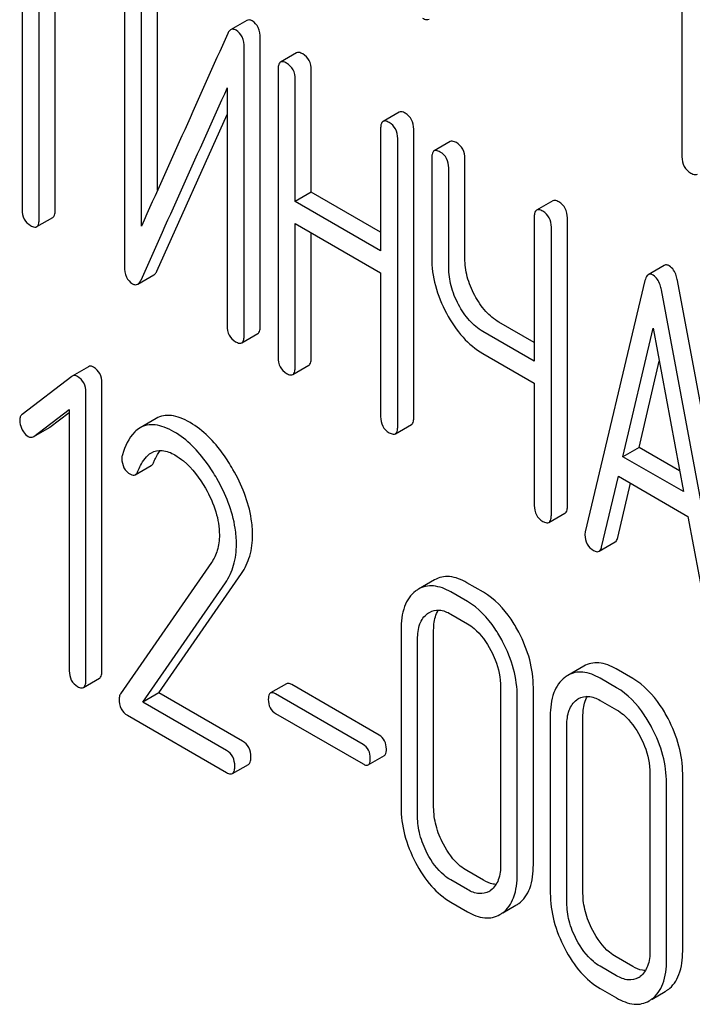
# Model space of a CAD drawing. Units: millimetres. Extents: x 0 to 6269, y -4 to 4433.
# Drawn here: x 4835 to 4844, y 2501 to 2514 of the extents above; entities that cross this region are included whole.
import ezdxf

# ---------------------------------------------------------------- set-up
doc = ezdxf.new("R2010")
doc.units = ezdxf.units.MM
doc.header["$LTSCALE"] = 344.776119
doc.layers.get('0').update_dxf_attribs({"linetype": 'CONTINUOUS'})

msp = doc.modelspace()

# ---------------------------------------------------------------- linework, layer by layer
at = {"color": 7, "linetype": 'Continuous'}
for p, q in [((4843.465, 2515.443), (4843.465, 2511.795)), ((4834.768, 2514.748), (4834.768, 2511.1)), ((4834.993, 2510.97), (4834.993, 2514.618)), ((4835.205, 2511.093), (4835.205, 2514.496)), ((4836.117, 2514.144), (4836.117, 2510.35)), ((4836.342, 2510.883), (4836.342, 2514.014)), ((4836.554, 2511.356), (4836.554, 2514.137)), ((4837.728, 2513.591), (4837.516, 2513.468)), ((4837.906, 2509.563), (4837.906, 2513.356)), ((4837.694, 2509.44), (4837.694, 2513.234)), ((4838.385, 2513.164), (4838.173, 2513.042)), ((4838.142, 2512.946), (4838.142, 2509.153)), ((4838.579, 2511.331), (4838.579, 2512.939)), ((4838.367, 2511.208), (4838.367, 2512.816)), ((4837.469, 2512.701), (4837.469, 2509.57)), ((4836.543, 2510.288), (4837.469, 2512.352)), ((4839.737, 2512.384), (4839.525, 2512.261)), ((4839.493, 2512.166), (4839.493, 2510.558)), ((4839.93, 2508.365), (4839.93, 2512.158)), ((4839.718, 2508.242), (4839.718, 2512.036)), ((4840.409, 2511.996), (4840.197, 2511.873)), ((4840.166, 2511.777), (4840.166, 2510.464)), ((4840.603, 2510.457), (4840.603, 2511.77)), ((4840.391, 2510.334), (4840.391, 2511.648)), ((4838.579, 2511.331), (4838.367, 2511.208)), ((4839.493, 2510.803), (4838.579, 2511.331)), ((4839.493, 2510.558), (4838.367, 2511.208)), ((4841.761, 2511.215), (4841.549, 2511.093)), ((4834.961, 2510.875), (4835.174, 2510.997)), ((4838.367, 2509.023), (4838.367, 2510.917)), ((4838.367, 2510.917), (4839.493, 2510.266)), ((4841.518, 2510.997), (4841.518, 2509.103)), ((4841.955, 2507.196), (4841.955, 2510.99)), ((4838.579, 2509.145), (4838.579, 2510.794)), ((4841.743, 2507.074), (4841.743, 2510.867)), ((4839.493, 2510.266), (4839.493, 2508.372)), ((4843.232, 2510.365), (4843.02, 2510.242)), ((4836.293, 2510.117), (4836.505, 2510.239)), ((4842.977, 2510.166), (4842.19, 2506.856)), ((4844.193, 2505.945), (4843.406, 2510.164)), ((4843.981, 2505.822), (4843.193, 2510.041)), ((4841.518, 2509.348), (4841.053, 2509.616)), ((4841.518, 2509.103), (4840.841, 2509.494)), ((4842.687, 2507.844), (4843.085, 2509.537)), ((4843.085, 2509.537), (4843.484, 2507.385)), ((4837.663, 2509.344), (4837.875, 2509.467)), ((4840.841, 2509.202), (4841.518, 2508.811)), ((4842.899, 2507.967), (4843.166, 2509.101)), ((4835.641, 2509.03), (4835.429, 2508.907)), ((4838.335, 2508.927), (4838.547, 2509.05)), ((4835.422, 2508.903), (4834.769, 2508.402)), ((4835.429, 2508.907), (4835.422, 2508.903)), ((4835.82, 2505.022), (4835.82, 2508.816)), ((4841.518, 2508.811), (4841.518, 2507.203)), ((4835.608, 2504.9), (4835.608, 2508.693)), ((4834.922, 2508.112), (4835.39, 2508.466)), ((4835.39, 2508.466), (4835.39, 2505.026)), ((4835.134, 2508.234), (4835.39, 2508.428)), ((4836.535, 2508.348), (4836.323, 2508.225)), ((4834.922, 2508.112), (4835.127, 2508.23)), ((4835.127, 2508.23), (4835.134, 2508.234)), ((4839.687, 2508.147), (4839.899, 2508.269)), ((4834.915, 2508.107), (4834.922, 2508.112)), ((4842.899, 2507.967), (4842.687, 2507.844)), ((4843.433, 2507.659), (4842.899, 2507.967)), ((4843.484, 2507.385), (4842.687, 2507.844)), ((4836.259, 2507.606), (4836.471, 2507.729)), ((4842.406, 2506.655), (4842.627, 2507.587)), ((4842.627, 2507.587), (4843.544, 2507.058)), ((4842.618, 2506.778), (4842.788, 2507.494)), ((4841.711, 2506.978), (4841.923, 2507.1)), ((4843.544, 2507.058), (4843.765, 2505.871)), ((4842.373, 2506.599), (4842.585, 2506.721)), ((4837.263, 2506.451), (4836.063, 2504.719)), ((4836.572, 2504.734), (4837.659, 2506.304)), ((4836.36, 2504.611), (4837.447, 2506.182)), ((4840.205, 2506.222), (4839.993, 2506.099)), ((4840.848, 2506.059), (4840.63, 2506.185)), ((4840.636, 2505.936), (4840.417, 2506.063)), ((4840.417, 2505.771), (4840.636, 2505.645)), ((4839.762, 2505.566), (4839.762, 2503.231)), ((4840.192, 2503.228), (4840.192, 2505.562)), ((4839.98, 2503.105), (4839.98, 2505.44)), ((4842.172, 2505.086), (4841.96, 2504.963)), ((4842.816, 2504.923), (4842.597, 2505.049)), ((4835.577, 2504.803), (4835.789, 2504.926)), ((4838.252, 2504.854), (4838.04, 2504.732)), ((4839.473, 2504.177), (4838.321, 2504.842)), ((4841.075, 2504.807), (4841.075, 2502.473)), ((4842.603, 2504.801), (4842.385, 2504.927)), ((4836.572, 2504.734), (4836.36, 2504.611)), ((4837.674, 2504.098), (4836.572, 2504.734)), ((4839.261, 2504.054), (4838.109, 2504.719)), ((4841.294, 2502.347), (4841.294, 2504.681)), ((4841.506, 2502.469), (4841.506, 2504.804)), ((4837.462, 2503.975), (4836.36, 2504.611)), ((4842.385, 2504.635), (4842.603, 2504.509)), ((4836.155, 2504.438), (4837.462, 2503.684)), ((4838.109, 2504.463), (4839.261, 2503.798)), ((4841.729, 2504.43), (4841.729, 2502.095)), ((4842.16, 2502.092), (4842.16, 2504.426)), ((4841.948, 2501.969), (4841.948, 2504.304)), ((4839.33, 2503.785), (4839.542, 2503.908)), ((4837.54, 2503.67), (4837.752, 2503.792)), ((4843.043, 2503.671), (4843.043, 2501.337)), ((4843.474, 2501.333), (4843.474, 2503.668)), ((4843.261, 2501.211), (4843.261, 2503.545)), ((4840.848, 2502.265), (4840.63, 2502.392)), ((4840.636, 2502.143), (4840.417, 2502.269)), ((4840.417, 2501.977), (4840.636, 2501.851)), ((4841.102, 2501.835), (4841.277, 2501.935)), ((4842.816, 2501.129), (4842.597, 2501.256)), ((4842.603, 2501.007), (4842.385, 2501.133)), ((4842.385, 2500.841), (4842.603, 2500.715)), ((4843.07, 2500.699), (4843.244, 2500.8))]:
    msp.add_line(p, q, dxfattribs=at)
for centre, radius, start, end in [((5868.994, 2048.253), 1131.263, 155.76016, 155.900923), ((4840.18, 2505.776), 0.374, 120.0754, 127.2156), ((4842.147, 2504.64), 0.374, 120.0754, 127.2156), ((4840.793, 2502.339), 0.256, 300.0697, 306.5912), ((4841.089, 2502.259), 0.374, 300.0684, 306.792), ((4840.877, 2502.137), 0.374, 300.0684, 306.792), ((4842.761, 2501.204), 0.256, 300.0697, 306.5912), ((4843.056, 2501.124), 0.374, 300.0684, 306.792), ((4842.844, 2501.001), 0.374, 300.0684, 306.792)]:
    msp.add_arc(centre, radius, start, end, dxfattribs=at)
for points, knots in [([(4840.045, 2513.623), (4840.053, 2513.618), (4840.079, 2513.605), (4840.114, 2513.597), (4840.131, 2513.607)], [0, 0, 0, 0, 0.332825, 1, 1, 1, 1]), ([(4837.8, 2513.584), (4837.788, 2513.591), (4837.765, 2513.601), (4837.738, 2513.596), (4837.728, 2513.591)], [0, 0, 0, 0, 0.554007, 1, 1, 1, 1]), ([(4837.906, 2513.356), (4837.906, 2513.404), (4837.896, 2513.494), (4837.834, 2513.564), (4837.8, 2513.584)], [0, 0, 0, 0, 0.548069, 1, 1, 1, 1]), ([(4837.516, 2513.468), (4837.512, 2513.466), (4837.496, 2513.454), (4837.485, 2513.435), (4837.478, 2513.421)], [0, 0, 0, 0, 0.214312, 1, 1, 1, 1]), ([(4837.588, 2513.461), (4837.576, 2513.468), (4837.552, 2513.479), (4837.526, 2513.474), (4837.516, 2513.468)], [0, 0, 0, 0, 0.554007, 1, 1, 1, 1]), ([(4837.694, 2513.234), (4837.694, 2513.281), (4837.684, 2513.371), (4837.622, 2513.441), (4837.588, 2513.461)], [0, 0, 0, 0, 0.548069, 1, 1, 1, 1]), ([(4838.466, 2513.15), (4838.458, 2513.154), (4838.434, 2513.167), (4838.401, 2513.174), (4838.385, 2513.164)], [0, 0, 0, 0, 0.333879, 1, 1, 1, 1]), ([(4838.579, 2512.939), (4838.579, 2512.982), (4838.564, 2513.068), (4838.501, 2513.13), (4838.466, 2513.15)], [0, 0, 0, 0, 0.517748, 1, 1, 1, 1]), ([(4838.173, 2513.042), (4838.168, 2513.039), (4838.154, 2513.025), (4838.143, 2512.991), (4838.142, 2512.963), (4838.142, 2512.946)], [0, 0, 0, 0, 0.180795, 0.522906, 1, 1, 1, 1]), ([(4838.254, 2513.027), (4838.246, 2513.032), (4838.222, 2513.045), (4838.189, 2513.051), (4838.173, 2513.042)], [0, 0, 0, 0, 0.333879, 1, 1, 1, 1]), ([(4838.367, 2512.816), (4838.367, 2512.859), (4838.352, 2512.945), (4838.289, 2513.007), (4838.254, 2513.027)], [0, 0, 0, 0, 0.517748, 1, 1, 1, 1]), ([(4839.818, 2512.369), (4839.81, 2512.374), (4839.786, 2512.387), (4839.753, 2512.393), (4839.737, 2512.384)], [0, 0, 0, 0, 0.333879, 1, 1, 1, 1]), ([(4839.93, 2512.158), (4839.93, 2512.201), (4839.915, 2512.287), (4839.853, 2512.349), (4839.818, 2512.369)], [0, 0, 0, 0, 0.517748, 1, 1, 1, 1]), ([(4839.525, 2512.261), (4839.519, 2512.258), (4839.506, 2512.245), (4839.495, 2512.211), (4839.493, 2512.182), (4839.493, 2512.166)], [0, 0, 0, 0, 0.180795, 0.522906, 1, 1, 1, 1]), ([(4839.606, 2512.247), (4839.598, 2512.251), (4839.574, 2512.264), (4839.541, 2512.271), (4839.525, 2512.261)], [0, 0, 0, 0, 0.333879, 1, 1, 1, 1]), ([(4839.718, 2512.036), (4839.718, 2512.079), (4839.703, 2512.165), (4839.64, 2512.227), (4839.606, 2512.247)], [0, 0, 0, 0, 0.517748, 1, 1, 1, 1]), ([(4840.491, 2511.981), (4840.482, 2511.986), (4840.458, 2511.998), (4840.426, 2512.005), (4840.409, 2511.996)], [0, 0, 0, 0, 0.333879, 1, 1, 1, 1]), ([(4840.603, 2511.77), (4840.603, 2511.813), (4840.588, 2511.899), (4840.525, 2511.961), (4840.491, 2511.981)], [0, 0, 0, 0, 0.517748, 1, 1, 1, 1]), ([(4840.197, 2511.873), (4840.192, 2511.87), (4840.178, 2511.857), (4840.168, 2511.822), (4840.166, 2511.794), (4840.166, 2511.777)], [0, 0, 0, 0, 0.180795, 0.522906, 1, 1, 1, 1]), ([(4840.278, 2511.858), (4840.27, 2511.863), (4840.246, 2511.876), (4840.213, 2511.882), (4840.197, 2511.873)], [0, 0, 0, 0, 0.333879, 1, 1, 1, 1]), ([(4840.391, 2511.648), (4840.391, 2511.69), (4840.376, 2511.776), (4840.313, 2511.838), (4840.278, 2511.858)], [0, 0, 0, 0, 0.517748, 1, 1, 1, 1]), ([(4843.465, 2511.795), (4843.465, 2511.752), (4843.48, 2511.663), (4843.547, 2511.602), (4843.583, 2511.581)], [0, 0, 0, 0, 0.510802, 1, 1, 1, 1]), ([(4843.583, 2511.581), (4843.591, 2511.576), (4843.617, 2511.562), (4843.652, 2511.555), (4843.669, 2511.565)], [0, 0, 0, 0, 0.332825, 1, 1, 1, 1]), ([(4841.842, 2511.2), (4841.834, 2511.205), (4841.81, 2511.218), (4841.777, 2511.224), (4841.761, 2511.215)], [0, 0, 0, 0, 0.333882, 1, 1, 1, 1]), ([(4841.955, 2510.99), (4841.955, 2511.033), (4841.94, 2511.118), (4841.877, 2511.18), (4841.842, 2511.2)], [0, 0, 0, 0, 0.517748, 1, 1, 1, 1]), ([(4834.768, 2511.1), (4834.768, 2511.057), (4834.781, 2510.97), (4834.846, 2510.909), (4834.88, 2510.89)], [0, 0, 0, 0, 0.518201, 1, 1, 1, 1]), ([(4835.174, 2510.997), (4835.179, 2511), (4835.192, 2511.014), (4835.203, 2511.048), (4835.205, 2511.076), (4835.205, 2511.093)], [0, 0, 0, 0, 0.178538, 0.518942, 1, 1, 1, 1]), ([(4841.549, 2511.093), (4841.544, 2511.089), (4841.53, 2511.076), (4841.519, 2511.042), (4841.518, 2511.014), (4841.518, 2510.997)], [0, 0, 0, 0, 0.180795, 0.522905, 1, 1, 1, 1]), ([(4841.63, 2511.078), (4841.622, 2511.083), (4841.598, 2511.095), (4841.565, 2511.102), (4841.549, 2511.093)], [0, 0, 0, 0, 0.333882, 1, 1, 1, 1]), ([(4841.743, 2510.867), (4841.743, 2510.91), (4841.728, 2510.996), (4841.665, 2511.058), (4841.63, 2511.078)], [0, 0, 0, 0, 0.517748, 1, 1, 1, 1]), ([(4834.961, 2510.875), (4834.967, 2510.878), (4834.98, 2510.891), (4834.991, 2510.925), (4834.993, 2510.954), (4834.993, 2510.97)], [0, 0, 0, 0, 0.178538, 0.518942, 1, 1, 1, 1]), ([(4834.88, 2510.89), (4834.888, 2510.885), (4834.912, 2510.872), (4834.945, 2510.865), (4834.961, 2510.875)], [0, 0, 0, 0, 0.33079, 1, 1, 1, 1]), ([(4840.166, 2510.464), (4840.166, 2510.342), (4840.202, 2510.086), (4840.3, 2509.849), (4840.362, 2509.733)], [0, 0, 0, 0, 0.482451, 1, 1, 1, 1]), ([(4840.733, 2509.97), (4840.692, 2510.048), (4840.627, 2510.206), (4840.603, 2510.376), (4840.603, 2510.457)], [0, 0, 0, 0, 0.519436, 1, 1, 1, 1]), ([(4836.117, 2510.35), (4836.117, 2510.303), (4836.127, 2510.213), (4836.189, 2510.143), (4836.223, 2510.123)], [0, 0, 0, 0, 0.545021, 1, 1, 1, 1]), ([(4836.505, 2510.239), (4836.509, 2510.241), (4836.526, 2510.254), (4836.537, 2510.273), (4836.543, 2510.288)], [0, 0, 0, 0, 0.21266, 1, 1, 1, 1]), ([(4840.521, 2509.848), (4840.479, 2509.926), (4840.414, 2510.084), (4840.391, 2510.254), (4840.391, 2510.334)], [0, 0, 0, 0, 0.526715, 1, 1, 1, 1]), ([(4843.298, 2510.357), (4843.287, 2510.364), (4843.265, 2510.374), (4843.241, 2510.37), (4843.232, 2510.365)], [0, 0, 0, 0, 0.558812, 1, 1, 1, 1]), ([(4843.406, 2510.164), (4843.401, 2510.186), (4843.385, 2510.259), (4843.343, 2510.331), (4843.298, 2510.357)], [0, 0, 0, 0, 0.307719, 1, 1, 1, 1]), ([(4836.223, 2510.123), (4836.235, 2510.116), (4836.258, 2510.106), (4836.283, 2510.111), (4836.293, 2510.117)], [0, 0, 0, 0, 0.547773, 1, 1, 1, 1]), ([(4836.293, 2510.117), (4836.297, 2510.119), (4836.314, 2510.132), (4836.325, 2510.151), (4836.331, 2510.166)], [0, 0, 0, 0, 0.21266, 1, 1, 1, 1]), ([(4843.02, 2510.242), (4843.015, 2510.239), (4842.992, 2510.22), (4842.983, 2510.189), (4842.977, 2510.166)], [0, 0, 0, 0, 0.193954, 1, 1, 1, 1]), ([(4843.085, 2510.235), (4843.074, 2510.241), (4843.053, 2510.251), (4843.029, 2510.247), (4843.02, 2510.242)], [0, 0, 0, 0, 0.558812, 1, 1, 1, 1]), ([(4843.193, 2510.041), (4843.189, 2510.064), (4843.172, 2510.136), (4843.13, 2510.209), (4843.085, 2510.235)], [0, 0, 0, 0, 0.307719, 1, 1, 1, 1]), ([(4841.053, 2509.616), (4840.988, 2509.654), (4840.863, 2509.759), (4840.774, 2509.895), (4840.733, 2509.97)], [0, 0, 0, 0, 0.467252, 1, 1, 1, 1]), ([(4840.362, 2509.733), (4840.422, 2509.62), (4840.556, 2509.417), (4840.743, 2509.259), (4840.841, 2509.202)], [0, 0, 0, 0, 0.531562, 1, 1, 1, 1]), ([(4840.841, 2509.494), (4840.775, 2509.532), (4840.65, 2509.638), (4840.561, 2509.773), (4840.521, 2509.848)], [0, 0, 0, 0, 0.473649, 1, 1, 1, 1]), ([(4837.469, 2509.57), (4837.469, 2509.527), (4837.482, 2509.44), (4837.547, 2509.379), (4837.582, 2509.359)], [0, 0, 0, 0, 0.518202, 1, 1, 1, 1]), ([(4837.875, 2509.467), (4837.88, 2509.47), (4837.894, 2509.483), (4837.905, 2509.517), (4837.906, 2509.546), (4837.906, 2509.563)], [0, 0, 0, 0, 0.178539, 0.518943, 1, 1, 1, 1]), ([(4837.582, 2509.359), (4837.59, 2509.354), (4837.614, 2509.342), (4837.647, 2509.335), (4837.663, 2509.344)], [0, 0, 0, 0, 0.330791, 1, 1, 1, 1]), ([(4837.663, 2509.344), (4837.668, 2509.348), (4837.681, 2509.361), (4837.692, 2509.395), (4837.694, 2509.423), (4837.694, 2509.44)], [0, 0, 0, 0, 0.178539, 0.518943, 1, 1, 1, 1]), ([(4838.142, 2509.153), (4838.142, 2509.109), (4838.155, 2509.023), (4838.219, 2508.962), (4838.254, 2508.942)], [0, 0, 0, 0, 0.518202, 1, 1, 1, 1]), ([(4838.547, 2509.05), (4838.553, 2509.053), (4838.566, 2509.066), (4838.577, 2509.1), (4838.579, 2509.128), (4838.579, 2509.145)], [0, 0, 0, 0, 0.178539, 0.518943, 1, 1, 1, 1]), ([(4835.709, 2509.023), (4835.697, 2509.03), (4835.675, 2509.04), (4835.65, 2509.035), (4835.641, 2509.03)], [0, 0, 0, 0, 0.557936, 1, 1, 1, 1]), ([(4835.82, 2508.816), (4835.82, 2508.858), (4835.805, 2508.942), (4835.743, 2509.003), (4835.709, 2509.023)], [0, 0, 0, 0, 0.513638, 1, 1, 1, 1]), ([(4838.335, 2508.927), (4838.341, 2508.93), (4838.354, 2508.943), (4838.365, 2508.977), (4838.367, 2509.006), (4838.367, 2509.023)], [0, 0, 0, 0, 0.178539, 0.518943, 1, 1, 1, 1]), ([(4835.497, 2508.901), (4835.485, 2508.907), (4835.463, 2508.917), (4835.438, 2508.912), (4835.429, 2508.907)], [0, 0, 0, 0, 0.557936, 1, 1, 1, 1]), ([(4835.608, 2508.693), (4835.608, 2508.735), (4835.593, 2508.82), (4835.531, 2508.881), (4835.497, 2508.901)], [0, 0, 0, 0, 0.513638, 1, 1, 1, 1]), ([(4838.254, 2508.942), (4838.262, 2508.937), (4838.286, 2508.924), (4838.319, 2508.918), (4838.335, 2508.927)], [0, 0, 0, 0, 0.330789, 1, 1, 1, 1]), ([(4834.769, 2508.402), (4834.758, 2508.394), (4834.74, 2508.369), (4834.736, 2508.34), (4834.736, 2508.324)], [0, 0, 0, 0, 0.464363, 1, 1, 1, 1]), ([(4834.736, 2508.324), (4834.736, 2508.314), (4834.739, 2508.271), (4834.754, 2508.229), (4834.769, 2508.2)], [0, 0, 0, 0, 0.238764, 1, 1, 1, 1]), ([(4836.981, 2508.294), (4836.94, 2508.318), (4836.861, 2508.358), (4836.741, 2508.39), (4836.63, 2508.389), (4836.564, 2508.364), (4836.535, 2508.348)], [0, 0, 0, 0, 0.304273, 0.561562, 0.78646, 1, 1, 1, 1]), ([(4839.493, 2508.372), (4839.493, 2508.329), (4839.507, 2508.242), (4839.571, 2508.181), (4839.606, 2508.161)], [0, 0, 0, 0, 0.518202, 1, 1, 1, 1]), ([(4839.899, 2508.269), (4839.905, 2508.272), (4839.918, 2508.285), (4839.929, 2508.319), (4839.93, 2508.348), (4839.93, 2508.365)], [0, 0, 0, 0, 0.178539, 0.518943, 1, 1, 1, 1]), ([(4834.769, 2508.2), (4834.774, 2508.19), (4834.794, 2508.156), (4834.823, 2508.125), (4834.847, 2508.111)], [0, 0, 0, 0, 0.282171, 1, 1, 1, 1]), ([(4836.323, 2508.225), (4836.297, 2508.21), (4836.183, 2508.119), (4836.123, 2507.979), (4836.089, 2507.87)], [0, 0, 0, 0, 0.207091, 1, 1, 1, 1]), ([(4836.769, 2508.172), (4836.728, 2508.196), (4836.648, 2508.235), (4836.528, 2508.268), (4836.418, 2508.266), (4836.352, 2508.242), (4836.323, 2508.225)], [0, 0, 0, 0, 0.304273, 0.561562, 0.78646, 1, 1, 1, 1]), ([(4837.547, 2507.678), (4837.507, 2507.747), (4837.358, 2507.984), (4837.155, 2508.194), (4836.981, 2508.294)], [0, 0, 0, 0, 0.283856, 1, 1, 1, 1]), ([(4839.687, 2508.147), (4839.692, 2508.15), (4839.706, 2508.163), (4839.717, 2508.197), (4839.718, 2508.226), (4839.718, 2508.242)], [0, 0, 0, 0, 0.178539, 0.518943, 1, 1, 1, 1]), ([(4834.847, 2508.111), (4834.858, 2508.105), (4834.881, 2508.096), (4834.905, 2508.102), (4834.915, 2508.107)], [0, 0, 0, 0, 0.523346, 1, 1, 1, 1]), ([(4837.334, 2507.556), (4837.295, 2507.625), (4837.145, 2507.861), (4836.943, 2508.072), (4836.769, 2508.172)], [0, 0, 0, 0, 0.283856, 1, 1, 1, 1]), ([(4839.606, 2508.161), (4839.614, 2508.157), (4839.638, 2508.144), (4839.671, 2508.137), (4839.687, 2508.147)], [0, 0, 0, 0, 0.330789, 1, 1, 1, 1]), ([(4836.472, 2507.896), (4836.513, 2507.92), (4836.628, 2507.942), (4836.73, 2507.897), (4836.782, 2507.867)], [0, 0, 0, 0, 0.447863, 1, 1, 1, 1]), ([(4836.506, 2507.776), (4836.511, 2507.79), (4836.534, 2507.843), (4836.562, 2507.894), (4836.586, 2507.927)], [0, 0, 0, 0, 0.275101, 1, 1, 1, 1]), ([(4836.083, 2507.821), (4836.083, 2507.779), (4836.097, 2507.693), (4836.161, 2507.633), (4836.196, 2507.613)], [0, 0, 0, 0, 0.513337, 1, 1, 1, 1]), ([(4836.294, 2507.653), (4836.304, 2507.679), (4836.344, 2507.77), (4836.408, 2507.859), (4836.472, 2507.896)], [0, 0, 0, 0, 0.268543, 1, 1, 1, 1]), ([(4836.782, 2507.867), (4836.822, 2507.844), (4836.985, 2507.728), (4837.107, 2507.563), (4837.184, 2507.43)], [0, 0, 0, 0, 0.228674, 1, 1, 1, 1]), ([(4836.471, 2507.729), (4836.475, 2507.731), (4836.49, 2507.743), (4836.5, 2507.761), (4836.506, 2507.776)], [0, 0, 0, 0, 0.210182, 1, 1, 1, 1]), ([(4837.805, 2506.815), (4837.805, 2506.885), (4837.781, 2507.187), (4837.662, 2507.476), (4837.547, 2507.678)], [0, 0, 0, 0, 0.230554, 1, 1, 1, 1]), ([(4836.196, 2507.613), (4836.207, 2507.607), (4836.227, 2507.597), (4836.251, 2507.602), (4836.259, 2507.606)], [0, 0, 0, 0, 0.551315, 1, 1, 1, 1]), ([(4836.259, 2507.606), (4836.263, 2507.608), (4836.278, 2507.621), (4836.288, 2507.639), (4836.294, 2507.653)], [0, 0, 0, 0, 0.210182, 1, 1, 1, 1]), ([(4837.593, 2506.692), (4837.593, 2506.762), (4837.568, 2507.065), (4837.45, 2507.354), (4837.334, 2507.556)], [0, 0, 0, 0, 0.230554, 1, 1, 1, 1]), ([(4837.184, 2507.43), (4837.241, 2507.331), (4837.332, 2507.133), (4837.368, 2506.916), (4837.368, 2506.814)], [0, 0, 0, 0, 0.526529, 1, 1, 1, 1]), ([(4841.518, 2507.203), (4841.518, 2507.16), (4841.531, 2507.074), (4841.596, 2507.013), (4841.63, 2506.993)], [0, 0, 0, 0, 0.5182, 1, 1, 1, 1]), ([(4841.923, 2507.1), (4841.929, 2507.103), (4841.942, 2507.117), (4841.953, 2507.151), (4841.955, 2507.179), (4841.955, 2507.196)], [0, 0, 0, 0, 0.178539, 0.518943, 1, 1, 1, 1]), ([(4841.711, 2506.978), (4841.717, 2506.981), (4841.73, 2506.994), (4841.741, 2507.028), (4841.743, 2507.057), (4841.743, 2507.074)], [0, 0, 0, 0, 0.178539, 0.518943, 1, 1, 1, 1]), ([(4841.63, 2506.993), (4841.638, 2506.988), (4841.662, 2506.975), (4841.695, 2506.969), (4841.711, 2506.978)], [0, 0, 0, 0, 0.330789, 1, 1, 1, 1]), ([(4837.368, 2506.814), (4837.368, 2506.745), (4837.353, 2506.617), (4837.297, 2506.499), (4837.263, 2506.451)], [0, 0, 0, 0, 0.53698, 1, 1, 1, 1]), ([(4837.659, 2506.304), (4837.707, 2506.375), (4837.784, 2506.54), (4837.805, 2506.721), (4837.805, 2506.815)], [0, 0, 0, 0, 0.477614, 1, 1, 1, 1]), ([(4842.19, 2506.856), (4842.189, 2506.852), (4842.186, 2506.839), (4842.186, 2506.825), (4842.186, 2506.815)], [0, 0, 0, 0, 0.274079, 1, 1, 1, 1]), ([(4842.186, 2506.815), (4842.186, 2506.773), (4842.202, 2506.688), (4842.266, 2506.629), (4842.3, 2506.609)], [0, 0, 0, 0, 0.508598, 1, 1, 1, 1]), ([(4842.585, 2506.721), (4842.589, 2506.723), (4842.606, 2506.738), (4842.614, 2506.761), (4842.618, 2506.778)], [0, 0, 0, 0, 0.2041, 1, 1, 1, 1]), ([(4837.447, 2506.182), (4837.495, 2506.252), (4837.572, 2506.418), (4837.593, 2506.599), (4837.593, 2506.692)], [0, 0, 0, 0, 0.477614, 1, 1, 1, 1]), ([(4842.373, 2506.599), (4842.377, 2506.601), (4842.394, 2506.615), (4842.402, 2506.638), (4842.406, 2506.655)], [0, 0, 0, 0, 0.2041, 1, 1, 1, 1]), ([(4842.3, 2506.609), (4842.307, 2506.605), (4842.329, 2506.593), (4842.358, 2506.59), (4842.373, 2506.599)], [0, 0, 0, 0, 0.314849, 1, 1, 1, 1]), ([(4840.63, 2506.185), (4840.56, 2506.226), (4840.448, 2506.272), (4840.298, 2506.264), (4840.234, 2506.238), (4840.205, 2506.222)], [0, 0, 0, 0, 0.544257, 0.774066, 1, 1, 1, 1]), ([(4840.417, 2506.063), (4840.347, 2506.103), (4840.236, 2506.149), (4840.086, 2506.141), (4840.022, 2506.116), (4839.993, 2506.099)], [0, 0, 0, 0, 0.544257, 0.774066, 1, 1, 1, 1]), ([(4839.954, 2506.073), (4839.922, 2506.049), (4839.863, 2505.988), (4839.777, 2505.82), (4839.762, 2505.669), (4839.762, 2505.566)], [0, 0, 0, 0, 0.216204, 0.44584, 1, 1, 1, 1]), ([(4841.313, 2505.533), (4841.282, 2505.591), (4841.164, 2505.794), (4840.995, 2505.974), (4840.848, 2506.059)], [0, 0, 0, 0, 0.280497, 1, 1, 1, 1]), ([(4841.101, 2505.41), (4841.07, 2505.469), (4840.952, 2505.672), (4840.783, 2505.852), (4840.636, 2505.936)], [0, 0, 0, 0, 0.280497, 1, 1, 1, 1]), ([(4839.98, 2505.44), (4839.98, 2505.508), (4839.992, 2505.634), (4840.065, 2505.743), (4840.109, 2505.777)], [0, 0, 0, 0, 0.550065, 1, 1, 1, 1]), ([(4840.136, 2505.794), (4840.174, 2505.816), (4840.276, 2505.838), (4840.371, 2505.798), (4840.417, 2505.771)], [0, 0, 0, 0, 0.448543, 1, 1, 1, 1]), ([(4840.192, 2505.562), (4840.192, 2505.588), (4840.196, 2505.678), (4840.219, 2505.769), (4840.253, 2505.824)], [0, 0, 0, 0, 0.286907, 1, 1, 1, 1]), ([(4840.636, 2505.645), (4840.667, 2505.627), (4840.796, 2505.535), (4840.889, 2505.4), (4840.946, 2505.293)], [0, 0, 0, 0, 0.22823, 1, 1, 1, 1]), ([(4841.506, 2504.804), (4841.506, 2504.926), (4841.471, 2505.18), (4841.374, 2505.417), (4841.313, 2505.533)], [0, 0, 0, 0, 0.484135, 1, 1, 1, 1]), ([(4841.294, 2504.681), (4841.294, 2504.804), (4841.258, 2505.058), (4841.162, 2505.295), (4841.101, 2505.41)], [0, 0, 0, 0, 0.484135, 1, 1, 1, 1]), ([(4840.946, 2505.293), (4840.967, 2505.253), (4841.038, 2505.1), (4841.075, 2504.931), (4841.075, 2504.807)], [0, 0, 0, 0, 0.268434, 1, 1, 1, 1]), ([(4842.597, 2505.049), (4842.527, 2505.09), (4842.416, 2505.136), (4842.265, 2505.128), (4842.201, 2505.103), (4842.172, 2505.086)], [0, 0, 0, 0, 0.544257, 0.774066, 1, 1, 1, 1]), ([(4835.39, 2505.026), (4835.39, 2504.983), (4835.402, 2504.897), (4835.465, 2504.836), (4835.499, 2504.817)], [0, 0, 0, 0, 0.52263, 1, 1, 1, 1]), ([(4835.789, 2504.926), (4835.794, 2504.929), (4835.808, 2504.942), (4835.819, 2504.976), (4835.82, 2505.005), (4835.82, 2505.022)], [0, 0, 0, 0, 0.177082, 0.517224, 1, 1, 1, 1]), ([(4841.921, 2504.938), (4841.889, 2504.913), (4841.83, 2504.852), (4841.745, 2504.684), (4841.729, 2504.533), (4841.729, 2504.43)], [0, 0, 0, 0, 0.216204, 0.44584, 1, 1, 1, 1]), ([(4842.385, 2504.927), (4842.315, 2504.967), (4842.204, 2505.013), (4842.053, 2505.006), (4841.989, 2504.98), (4841.96, 2504.963)], [0, 0, 0, 0, 0.544257, 0.774066, 1, 1, 1, 1]), ([(4835.499, 2504.817), (4835.507, 2504.812), (4835.53, 2504.8), (4835.561, 2504.794), (4835.577, 2504.803)], [0, 0, 0, 0, 0.32958, 1, 1, 1, 1]), ([(4835.577, 2504.803), (4835.582, 2504.806), (4835.596, 2504.819), (4835.607, 2504.854), (4835.608, 2504.883), (4835.608, 2504.9)], [0, 0, 0, 0, 0.177082, 0.517224, 1, 1, 1, 1]), ([(4838.321, 2504.842), (4838.314, 2504.846), (4838.294, 2504.857), (4838.266, 2504.862), (4838.252, 2504.854)], [0, 0, 0, 0, 0.332925, 1, 1, 1, 1]), ([(4843.281, 2504.397), (4843.25, 2504.456), (4843.131, 2504.658), (4842.962, 2504.838), (4842.816, 2504.923)], [0, 0, 0, 0, 0.280496, 1, 1, 1, 1]), ([(4836.063, 2504.719), (4836.06, 2504.715), (4836.05, 2504.695), (4836.048, 2504.672), (4836.048, 2504.655)], [0, 0, 0, 0, 0.228842, 1, 1, 1, 1]), ([(4838.04, 2504.732), (4838.035, 2504.729), (4838.013, 2504.706), (4838.013, 2504.672), (4838.013, 2504.647)], [0, 0, 0, 0, 0.180905, 1, 1, 1, 1]), ([(4838.109, 2504.719), (4838.102, 2504.723), (4838.082, 2504.734), (4838.054, 2504.74), (4838.04, 2504.732)], [0, 0, 0, 0, 0.332925, 1, 1, 1, 1]), ([(4842.103, 2504.658), (4842.141, 2504.68), (4842.244, 2504.702), (4842.338, 2504.662), (4842.385, 2504.635)], [0, 0, 0, 0, 0.448543, 1, 1, 1, 1]), ([(4842.16, 2504.426), (4842.16, 2504.452), (4842.164, 2504.542), (4842.186, 2504.633), (4842.22, 2504.688)], [0, 0, 0, 0, 0.286907, 1, 1, 1, 1]), ([(4843.069, 2504.275), (4843.038, 2504.333), (4842.919, 2504.536), (4842.75, 2504.716), (4842.603, 2504.801)], [0, 0, 0, 0, 0.280496, 1, 1, 1, 1]), ([(4836.048, 2504.655), (4836.048, 2504.61), (4836.058, 2504.522), (4836.121, 2504.458), (4836.155, 2504.438)], [0, 0, 0, 0, 0.535594, 1, 1, 1, 1]), ([(4838.013, 2504.647), (4838.013, 2504.609), (4838.024, 2504.533), (4838.079, 2504.48), (4838.109, 2504.463)], [0, 0, 0, 0, 0.522682, 1, 1, 1, 1]), ([(4841.948, 2504.304), (4841.948, 2504.372), (4841.959, 2504.498), (4842.032, 2504.607), (4842.077, 2504.641)], [0, 0, 0, 0, 0.550065, 1, 1, 1, 1]), ([(4842.603, 2504.509), (4842.635, 2504.491), (4842.764, 2504.399), (4842.857, 2504.264), (4842.913, 2504.157)], [0, 0, 0, 0, 0.22823, 1, 1, 1, 1]), ([(4843.474, 2503.668), (4843.474, 2503.79), (4843.438, 2504.045), (4843.341, 2504.281), (4843.281, 2504.397)], [0, 0, 0, 0, 0.484135, 1, 1, 1, 1]), ([(4839.569, 2503.993), (4839.569, 2504.03), (4839.557, 2504.105), (4839.503, 2504.16), (4839.473, 2504.177)], [0, 0, 0, 0, 0.522041, 1, 1, 1, 1]), ([(4842.913, 2504.157), (4842.934, 2504.117), (4843.006, 2503.964), (4843.043, 2503.795), (4843.043, 2503.671)], [0, 0, 0, 0, 0.268434, 1, 1, 1, 1]), ([(4843.261, 2503.545), (4843.261, 2503.668), (4843.226, 2503.922), (4843.129, 2504.159), (4843.069, 2504.275)], [0, 0, 0, 0, 0.484135, 1, 1, 1, 1]), ([(4837.783, 2503.889), (4837.783, 2503.931), (4837.769, 2504.016), (4837.708, 2504.078), (4837.674, 2504.098)], [0, 0, 0, 0, 0.522066, 1, 1, 1, 1]), ([(4839.357, 2503.87), (4839.357, 2503.908), (4839.345, 2503.983), (4839.291, 2504.037), (4839.261, 2504.054)], [0, 0, 0, 0, 0.522041, 1, 1, 1, 1]), ([(4837.571, 2503.766), (4837.571, 2503.809), (4837.557, 2503.894), (4837.496, 2503.956), (4837.462, 2503.975)], [0, 0, 0, 0, 0.522066, 1, 1, 1, 1]), ([(4839.542, 2503.908), (4839.547, 2503.911), (4839.569, 2503.933), (4839.569, 2503.968), (4839.569, 2503.993)], [0, 0, 0, 0, 0.178332, 1, 1, 1, 1]), ([(4837.54, 2503.67), (4837.545, 2503.673), (4837.559, 2503.686), (4837.57, 2503.721), (4837.571, 2503.749), (4837.571, 2503.766)], [0, 0, 0, 0, 0.177083, 0.517224, 1, 1, 1, 1]), ([(4837.752, 2503.792), (4837.757, 2503.795), (4837.771, 2503.809), (4837.782, 2503.843), (4837.783, 2503.872), (4837.783, 2503.889)], [0, 0, 0, 0, 0.177083, 0.517224, 1, 1, 1, 1]), ([(4839.261, 2503.798), (4839.268, 2503.794), (4839.288, 2503.783), (4839.316, 2503.777), (4839.33, 2503.785)], [0, 0, 0, 0, 0.329482, 1, 1, 1, 1]), ([(4839.33, 2503.785), (4839.334, 2503.788), (4839.357, 2503.811), (4839.357, 2503.845), (4839.357, 2503.87)], [0, 0, 0, 0, 0.178332, 1, 1, 1, 1]), ([(4837.462, 2503.684), (4837.47, 2503.679), (4837.493, 2503.667), (4837.524, 2503.661), (4837.54, 2503.67)], [0, 0, 0, 0, 0.329581, 1, 1, 1, 1]), ([(4839.762, 2503.231), (4839.762, 2503.109), (4839.796, 2502.854), (4839.892, 2502.617), (4839.953, 2502.501)], [0, 0, 0, 0, 0.483051, 1, 1, 1, 1]), ([(4840.32, 2502.741), (4840.28, 2502.819), (4840.215, 2502.977), (4840.192, 2503.146), (4840.192, 2503.228)], [0, 0, 0, 0, 0.519397, 1, 1, 1, 1]), ([(4840.108, 2502.618), (4840.067, 2502.697), (4840.003, 2502.855), (4839.98, 2503.025), (4839.98, 2503.105)], [0, 0, 0, 0, 0.526651, 1, 1, 1, 1]), ([(4840.63, 2502.392), (4840.599, 2502.409), (4840.47, 2502.5), (4840.377, 2502.633), (4840.32, 2502.741)], [0, 0, 0, 0, 0.225308, 1, 1, 1, 1]), ([(4840.417, 2502.269), (4840.386, 2502.287), (4840.258, 2502.378), (4840.164, 2502.511), (4840.108, 2502.618)], [0, 0, 0, 0, 0.228157, 1, 1, 1, 1]), ([(4839.953, 2502.501), (4840.011, 2502.389), (4840.14, 2502.189), (4840.323, 2502.032), (4840.417, 2501.977)], [0, 0, 0, 0, 0.536245, 1, 1, 1, 1]), ([(4841.075, 2502.473), (4841.075, 2502.404), (4841.064, 2502.278), (4840.991, 2502.167), (4840.946, 2502.134)], [0, 0, 0, 0, 0.550506, 1, 1, 1, 1]), ([(4841.101, 2501.837), (4841.133, 2501.861), (4841.192, 2501.921), (4841.278, 2502.09), (4841.294, 2502.242), (4841.294, 2502.347)], [0, 0, 0, 0, 0.212484, 0.440503, 1, 1, 1, 1]), ([(4841.313, 2501.96), (4841.345, 2501.983), (4841.404, 2502.044), (4841.491, 2502.212), (4841.506, 2502.364), (4841.506, 2502.469)], [0, 0, 0, 0, 0.212484, 0.440503, 1, 1, 1, 1]), ([(4841.016, 2502.211), (4841.002, 2502.211), (4840.943, 2502.218), (4840.888, 2502.242), (4840.848, 2502.265)], [0, 0, 0, 0, 0.224053, 1, 1, 1, 1]), ([(4840.922, 2502.118), (4840.883, 2502.096), (4840.779, 2502.074), (4840.683, 2502.115), (4840.636, 2502.143)], [0, 0, 0, 0, 0.448073, 1, 1, 1, 1]), ([(4841.729, 2502.095), (4841.729, 2501.973), (4841.764, 2501.718), (4841.86, 2501.481), (4841.92, 2501.365)], [0, 0, 0, 0, 0.483051, 1, 1, 1, 1]), ([(4842.288, 2501.605), (4842.247, 2501.683), (4842.183, 2501.841), (4842.16, 2502.01), (4842.16, 2502.092)], [0, 0, 0, 0, 0.519398, 1, 1, 1, 1]), ([(4842.076, 2501.482), (4842.034, 2501.561), (4841.97, 2501.72), (4841.948, 2501.889), (4841.948, 2501.969)], [0, 0, 0, 0, 0.526651, 1, 1, 1, 1]), ([(4840.636, 2501.851), (4840.707, 2501.81), (4840.818, 2501.763), (4840.97, 2501.77), (4841.035, 2501.796), (4841.064, 2501.813)], [0, 0, 0, 0, 0.543777, 0.773507, 1, 1, 1, 1]), ([(4842.597, 2501.256), (4842.566, 2501.273), (4842.437, 2501.364), (4842.344, 2501.497), (4842.288, 2501.605)], [0, 0, 0, 0, 0.225308, 1, 1, 1, 1]), ([(4842.385, 2501.133), (4842.354, 2501.151), (4842.225, 2501.242), (4842.132, 2501.375), (4842.076, 2501.482)], [0, 0, 0, 0, 0.228157, 1, 1, 1, 1]), ([(4841.92, 2501.365), (4841.979, 2501.253), (4842.108, 2501.053), (4842.29, 2500.896), (4842.385, 2500.841)], [0, 0, 0, 0, 0.536245, 1, 1, 1, 1]), ([(4843.043, 2501.337), (4843.043, 2501.268), (4843.032, 2501.142), (4842.958, 2501.031), (4842.913, 2500.998)], [0, 0, 0, 0, 0.550506, 1, 1, 1, 1]), ([(4843.281, 2500.824), (4843.313, 2500.848), (4843.371, 2500.908), (4843.458, 2501.077), (4843.474, 2501.228), (4843.474, 2501.333)], [0, 0, 0, 0, 0.212484, 0.440503, 1, 1, 1, 1]), ([(4843.069, 2500.701), (4843.1, 2500.725), (4843.159, 2500.785), (4843.246, 2500.954), (4843.261, 2501.106), (4843.261, 2501.211)], [0, 0, 0, 0, 0.212484, 0.440503, 1, 1, 1, 1]), ([(4842.983, 2501.075), (4842.97, 2501.075), (4842.911, 2501.082), (4842.855, 2501.107), (4842.816, 2501.129)], [0, 0, 0, 0, 0.224054, 1, 1, 1, 1]), ([(4842.889, 2500.982), (4842.85, 2500.96), (4842.746, 2500.938), (4842.651, 2500.98), (4842.603, 2501.007)], [0, 0, 0, 0, 0.448073, 1, 1, 1, 1]), ([(4842.603, 2500.715), (4842.674, 2500.674), (4842.786, 2500.627), (4842.938, 2500.634), (4843.002, 2500.66), (4843.032, 2500.677)], [0, 0, 0, 0, 0.543777, 0.773508, 1, 1, 1, 1])]:
    msp.add_open_spline(points, degree=3, knots=knots, dxfattribs=at)
for points in [[(4837.478, 2513.421), (4837.101, 2512.574), (4836.721, 2511.729), (4836.342, 2510.883)], [(4836.089, 2507.87), (4836.084, 2507.854), (4836.083, 2507.838), (4836.083, 2507.821)], [(4840.109, 2505.777), (4840.118, 2505.783), (4840.126, 2505.789), (4840.136, 2505.794)], [(4842.077, 2504.641), (4842.085, 2504.647), (4842.094, 2504.653), (4842.103, 2504.658)]]:
    msp.add_open_spline(points, degree=3, dxfattribs=at)

doc.saveas('drawing.dxf')
